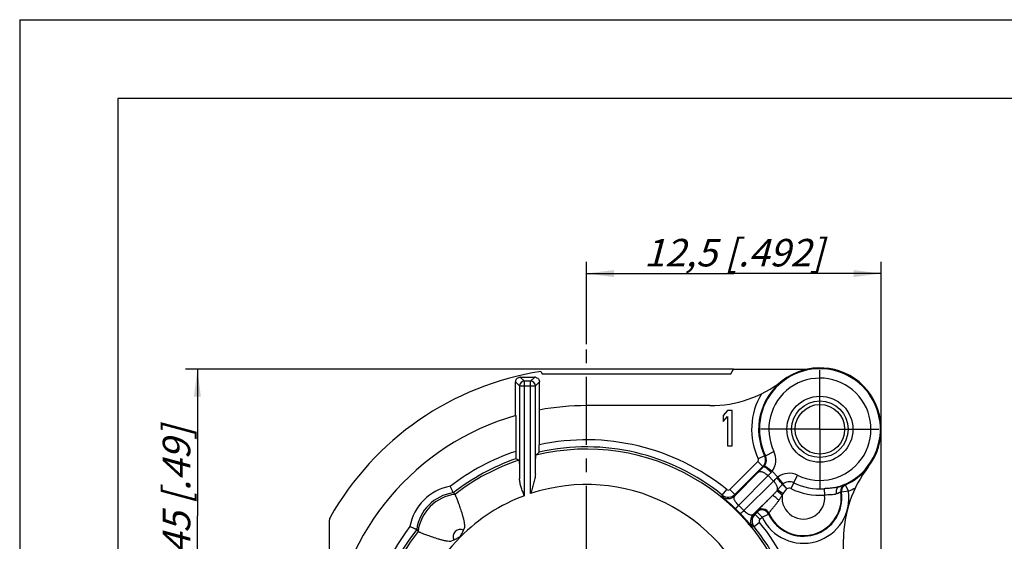
# Model space of a CAD drawing. Units: millimetres. Extents: x 0 to 420, y 0 to 297.
# Drawn here: x 0 to 125, y 231 to 297 of the extents above; entities that cross this region are included whole.
import ezdxf

# ---------------------------------------------------------------- set-up
doc = ezdxf.new("R2010")
doc.units = ezdxf.units.MM
doc.header["$LTSCALE"] = 23.1
doc.linetypes.add('CENTER', pattern=[0.6, 0.375, -0.075, 0.075, -0.075])
doc.layers.get('0').update_dxf_attribs({"linetype": 'CONTINUOUS'})
for name, color, linetype in [('AUSFORMSCHRAEGEN', 7, 'CONTINUOUS'), ('BEZUGSACHSEN', 7, 'CONTINUOUS'), ('BOHRUNGEN', 7, 'CONTINUOUS'), ('DEFAULT_1', 7, 'CENTER'), ('RUNDUNGEN', 7, 'CONTINUOUS'), ('ZEICHNUNGSBEMASSUNGEN', 7, 'CONTINUOUS')]:
    doc.layers.add(name, color=color, linetype=linetype)
doc.styles.get("Standard").update_dxf_attribs({"font": 'txt', "width": 0.7})
doc.dimstyles.new('DIMSTYLE_1', dxfattribs={"dimtxt": 3.5, "dimasz": 3.5, "dimexe": 1.5, "dimexo": 0, "dimgap": 0.875, "dimtad": 1, "dimdec": 3, "dimlfac": 0.333333, "dimdsep": 46, "dimtxsty": 'STANDARD', "dimblk": '_FILLED', "dimblk1": '_FILLED', "dimblk2": '_FILLED', "dimcen": 0.09, "dimclrt": 5, "dimadec": 3, "dimazin": 2, "dimtp": 0.2, "dimtm": 0.2, "dimtfac": 1, "dimtdec": 3, "dimtofl": 0, "dimtmove": 0, "dimatfit": 3, "dimldrblk": '_FILLED', "dimfxl": 1, "dimtolj": 1, "dimarcsym": 0})
doc.dimstyles.new('DIMSTYLE_2', dxfattribs={"dimtxt": 3.5, "dimasz": 3.5, "dimexe": 1.5, "dimexo": 0, "dimgap": 0.875, "dimtad": 1, "dimdec": 3, "dimlfac": 0.333333, "dimdsep": 46, "dimtxsty": 'STANDARD', "dimblk": '_FILLED', "dimblk1": '_FILLED', "dimblk2": '_FILLED', "dimcen": 0.09, "dimclrt": 5, "dimadec": 3, "dimazin": 2, "dimtp": 0.2, "dimtm": 0.2, "dimtfac": 1, "dimtdec": 3, "dimtofl": 0, "dimtmove": 0, "dimatfit": 3, "dimldrblk": '_FILLED', "dimfxl": 1, "dimtolj": 1, "dimarcsym": 0})

# ---------------------------------------------------------------- blocks, each defined once
blk = doc.blocks.new('_FILLED')
at = {"color": 0, "linetype": 'BYBLOCK'}
blk.add_solid([(0, 0), (-1, 0.125), (-1, -0.125)], dxfattribs=at)
blk = doc.blocks.new('*D9')
at = {"layer": 'ZEICHNUNGSBEMASSUNGEN', "color": 2, "linetype": 'CONTINUOUS'}
for p, q in [((72.1, 255.74), (72.1, 266.23)), ((109.6, 220.64), (109.6, 266.23)), ((72.1, 264.73), (90.85, 264.73)), ((109.6, 264.73), (90.85, 264.73))]:
    blk.add_line(p, q, dxfattribs=at)
at = {"layer": 'ZEICHNUNGSBEMASSUNGEN', "color": 2, "linetype": 'CONTINUOUS', "xscale": 3.5, "yscale": 3.5, "zscale": 3.5, "rotation": 180}
blk.add_blockref('_FILLED', (72.1, 264.73), dxfattribs=at)
at = {"layer": 'ZEICHNUNGSBEMASSUNGEN', "color": 2, "linetype": 'CONTINUOUS', "xscale": 3.5, "yscale": 3.5, "zscale": 3.5}
blk.add_blockref('_FILLED', (109.6, 264.73), dxfattribs=at)
at = {"layer": 'ZEICHNUNGSBEMASSUNGEN', "color": 5, "linetype": 'CONTINUOUS', "insert": (90.85, 269.13), "char_height": 3.5, "width": 39, "attachment_point": 2, "line_spacing_factor": 0.9}
blk.add_mtext('\\Q15.0;12,5{\\ftxt.shx;\\W1.000000;\\H3.500000; }[.492]', dxfattribs=at)
blk = doc.blocks.new('*D14')
at = {"layer": 'ZEICHNUNGSBEMASSUNGEN', "color": 2, "linetype": 'CONTINUOUS'}
for p, q in [((90.83, 252.59), (21.11, 252.59)), ((22.61, 252.59), (22.61, 233.91)), ((22.61, 215.24), (22.61, 233.91)), ((31.6, 215.24), (21.11, 215.24))]:
    blk.add_line(p, q, dxfattribs=at)
at = {"layer": 'ZEICHNUNGSBEMASSUNGEN', "color": 2, "linetype": 'CONTINUOUS', "xscale": 3.5, "yscale": 3.5, "zscale": 3.5}
for p, rotation in [((22.61, 252.59), 90), ((22.61, 215.24), 270)]:
    blk.add_blockref('_FILLED', p, dxfattribs=dict(at, rotation=rotation))
at = {"layer": 'ZEICHNUNGSBEMASSUNGEN', "color": 5, "linetype": 'CONTINUOUS', "insert": (18.2, 233.91), "char_height": 3.5, "width": 39, "attachment_point": 2, "rotation": 90, "line_spacing_factor": 0.9}
blk.add_mtext('\\Q15.0;12,45{\\ftxt.shx;\\W1.000000;\\H3.500000; }[.49]', dxfattribs=at)

msp = doc.modelspace()

# ---------------------------------------------------------------- linework, layer by layer
at = {"color": 7, "linetype": 'CONTINUOUS'}
for p, q in [((0, 297), (0, 0)), ((0, 297), (420, 297)), ((12.5, 287), (12.5, 10)), ((410, 287), (12.5, 287)), ((66.4856, 251.9852), (90.4856, 251.9852)), ((87.8102, 247.9352), (72.1044, 247.9352)), ((90.0669, 247.3352), (89.5044, 246.665)), ((90.6294, 247.3352), (90.0669, 247.3352)), ((90.6294, 242.8352), (90.6294, 247.3352)), ((89.5044, 246.665), (89.5044, 245.899)), ((89.5044, 245.899), (90.0669, 246.5692)), ((90.0669, 246.5692), (90.0669, 242.8352)), ((90.0669, 242.8352), (90.6294, 242.8352)), ((104.8044, 222.7352), (104.8044, 230.9409))]:
    msp.add_line(p, q, dxfattribs=at)
at = {"layer": 'AUSFORMSCHRAEGEN', "color": 7, "linetype": 'CONTINUOUS'}
for p, q in [((66.3124, 252.2852), (66.4856, 251.9852)), ((90.4856, 251.9852), (90.832, 252.5852)), ((90.832, 252.5852), (100.3355, 252.5852)), ((63.0783, 246.6648), (63.0783, 250.9353)), ((63.7043, 251.5614), (65.5045, 251.5614)), ((66.1306, 247.3849), (66.1306, 250.9353)), ((66.1044, 247.38), (66.1044, 242.9482)), ((63.1044, 246.6723), (63.1044, 242.1241))]:
    msp.add_line(p, q, dxfattribs=at)
at = {"layer": 'AUSFORMSCHRAEGEN', "color": 9, "linetype": 'CONTINUOUS'}
for p, q in [((63.0785, 250.9612), (63.6021, 250.4376)), ((63.6784, 251.5611), (64.202, 251.0375)), ((65.0069, 251.0375), (65.5304, 251.5611)), ((65.6068, 250.4376), (66.1304, 250.9612))]:
    msp.add_line(p, q, dxfattribs=at)
at = {"layer": 'AUSFORMSCHRAEGEN', "color": 7, "linetype": 'CONTINUOUS'}
for centre, radius, start, end in [((64.3131, 250.9352), 1.2348, 178.795175, 179.997485), ((63.6865, 250.9485), 0.6081, 171.229616, 178.805401), ((63.7044, 250.3272), 1.2342, 90.002226, 91.205115), ((65.5045, 250.3266), 1.2348, 88.795175, 89.997485), ((65.5178, 250.9531), 0.6081, 81.229611, 88.805401), ((64.8958, 250.9352), 1.2348, 0.002515, 1.204825), ((72.1044, 215.2352), 32.7, 90, 100.57289), ((72.1044, 215.2352), 32.7, 105.975683, 173.62939)]:
    msp.add_arc(centre, radius, start, end, dxfattribs=at)
at = {"layer": 'AUSFORMSCHRAEGEN', "color": 9, "linetype": 'CONTINUOUS'}
for radius, start, end in [(28.3551, 50.993739, 102.216248), (28.3551, 108.505939, 127.642097), (27.1677, 16.036818, 103.691308), (27.4552, 50.993739, 102.656364), (27.4552, 109.101438, 128.123293), (27.1677, 108.387098, 127.944955), (22.668, 135, 263.348752)]:
    msp.add_arc((72.1044, 215.2352), radius, start, end, dxfattribs=at)
at = {"layer": 'AUSFORMSCHRAEGEN', "color": 7, "linetype": 'CONTINUOUS'}
for centre, major_axis, start_param, end_param in [((114.2739, 215.2352), (60.8485, 0), 2.48468476, 2.49593067), ((43.7968, 215.2352), (40.8466, 0), 1.06646409, 1.07802734)]:
    msp.add_ellipse(centre, major_axis=major_axis, ratio=0.72091477, start_param=start_param, end_param=end_param, dxfattribs=at)
for points, knots in [([(63.0855, 251.0412), (63.096, 251.1089), (63.144, 251.2522), (63.2894, 251.4294), (63.4821, 251.5364), (63.6182, 251.5598), (63.6784, 251.5611)], [0, 0, 0, 0, 0.24115895, 0.521294, 0.7877825, 1, 1, 1, 1]), ([(65.6105, 251.5541), (65.6781, 251.5437), (65.8215, 251.4956), (65.9987, 251.3502), (66.1056, 251.1576), (66.1291, 251.0214), (66.1304, 250.9612)], [0, 0, 0, 0, 0.24115896, 0.52129402, 0.7877825, 1, 1, 1, 1]), ([(63.1044, 242.1241), (63.1044, 242.0644), (63.1046, 241.947), (63.1054, 241.7758), (63.1068, 241.6164), (63.1083, 241.4936), (63.1099, 241.4057), (63.1111, 241.3492), (63.1123, 241.3001), (63.1137, 241.2588), (63.1149, 241.2296), (63.116, 241.2106), (63.1167, 241.1996), (63.1175, 241.1911), (63.1182, 241.1847), (63.119, 241.1812), (63.1194, 241.1789), (63.12, 241.1787)], [0, 0, 0, 0, 0.18926543, 0.37235111, 0.54299174, 0.69488516, 0.76183745, 0.82178704, 0.87401248, 0.91787134, 0.95277715, 0.96672968, 0.97828164, 0.98738886, 0.99403275, 0.99821252, 1, 1, 1, 1]), ([(66.0889, 242.0233), (66.0894, 242.0237), (66.0899, 242.0259), (66.0907, 242.0299), (66.0913, 242.0363), (66.0925, 242.049), (66.0937, 242.0704), (66.0951, 242.1022), (66.0964, 242.1422), (66.0977, 242.1897), (66.0989, 242.2443), (66.1005, 242.3296), (66.1021, 242.4493), (66.1034, 242.6053), (66.1043, 242.7737), (66.1044, 242.8894), (66.1044, 242.9482)], [0, 0, 0, 0, 0.0021658, 0.00666163, 0.01353141, 0.02277118, 0.04827129, 0.08286526, 0.1261795, 0.17772305, 0.23695344, 0.30324281, 0.45428983, 0.62501758, 0.80912343, 1, 1, 1, 1])]:
    msp.add_open_spline(points, degree=3, knots=knots, dxfattribs=at)
at = {"layer": 'BEZUGSACHSEN', "color": 7, "linetype": 'CONTINUOUS'}
for p, q in [((56.4765, 232.1236), (56.6456, 232.4868)), ((54.8529, 230.694), (55.216, 230.8632))]:
    msp.add_line(p, q, dxfattribs=at)
at = {"layer": 'BEZUGSACHSEN', "color": 9, "linetype": 'CONTINUOUS'}
for centre, radius, start, end in [((56.0416, 231.298), 5.4002, 96.836716, 173.163284), ((56.0757, 231.2639), 0.9487, 65.003279, 204.996671)]:
    msp.add_arc(centre, radius, start, end, dxfattribs=at)
at = {"layer": 'BEZUGSACHSEN', "color": 7, "linetype": 'CONTINUOUS'}
for points, knots in [([(56.6456, 232.4868), (56.6453, 232.5576), (56.6367, 232.6988), (56.6017, 232.9775), (56.5363, 233.3183), (56.4391, 233.7158), (56.2977, 234.2153), (56.1118, 234.7887), (55.8916, 235.4025), (55.7217, 235.8486), (55.6049, 236.1461), (55.5357, 236.3198), (55.4804, 236.4579), (55.4391, 236.5589), (55.4143, 236.6222), (55.4017, 236.6513), (55.3989, 236.6597)], [0, 0, 0, 0, 0.04856964, 0.09692308, 0.19263909, 0.2864564, 0.37760934, 0.54876096, 0.69984792, 0.82499673, 0.87621707, 0.91912842, 0.95327981, 0.97830513, 0.99393328, 1, 1, 1, 1]), ([(50.6799, 231.9407), (50.6883, 231.9379), (50.7174, 231.9253), (50.7808, 231.9005), (50.8817, 231.8592), (51.0199, 231.8039), (51.1936, 231.7347), (51.4911, 231.6179), (51.9372, 231.448), (52.551, 231.2279), (53.1243, 231.0419), (53.6238, 230.9006), (54.0213, 230.8031), (54.4314, 230.7251), (54.7116, 230.6946), (54.8529, 230.694)], [0, 0, 0, 0, 0.0060695, 0.02169906, 0.04673102, 0.08088464, 0.12380253, 0.17502788, 0.30018714, 0.45127746, 0.62242468, 0.71357494, 0.80739435, 0.90310386, 1, 1, 1, 1]), ([(56.2938, 231.7323), (56.3128, 231.763), (56.3469, 231.8268), (56.386, 231.9277), (56.4227, 232.0296), (56.4574, 232.0932), (56.4766, 232.1238)], [0, 0, 0, 0, 0.24990498, 0.49993835, 0.74999161, 1, 1, 1, 1]), ([(55.2158, 230.863), (55.2466, 230.8819), (55.3103, 230.9163), (55.4118, 230.9538), (55.5127, 230.993), (55.5766, 231.0269), (55.6074, 231.0457)], [0, 0, 0, 0, 0.25001743, 0.50005999, 0.75007911, 1, 1, 1, 1]), ([(55.6074, 231.0457), (55.6439, 231.0698), (55.7169, 231.1178), (55.8306, 231.185), (55.9449, 231.2421), (56.0338, 231.2736), (56.0757, 231.2639)], [0, 0, 0, 0, 0.25111689, 0.50221075, 0.75322338, 1, 1, 1, 1]), ([(56.0757, 231.2639), (56.0734, 231.2746), (56.0699, 231.2965), (56.0769, 231.329), (56.087, 231.3602), (56.1025, 231.4012), (56.1255, 231.4508), (56.166, 231.5284), (56.2217, 231.6226), (56.2698, 231.6958), (56.2938, 231.7323)], [0, 0, 0, 0, 0.062382, 0.12494545, 0.18743817, 0.24994814, 0.37495167, 0.49996357, 0.74997166, 1, 1, 1, 1])]:
    msp.add_open_spline(points, degree=3, knots=knots, dxfattribs=at)
at = {"layer": 'BOHRUNGEN', "color": 7, "linetype": 'CONTINUOUS'}
for radius in [4.2, 3.15]:
    msp.add_circle((101.8044, 244.9352), radius, dxfattribs=at)
at = {"layer": 'BOHRUNGEN', "color": 9, "linetype": 'CONTINUOUS'}
msp.add_circle((101.8044, 244.9352), 3.6, dxfattribs=at)
at = {"layer": 'DEFAULT_1', "color": 7, "linetype": 'CENTER'}
for p, q in [((72.1044, 215.2352), (72.1044, 255.7352)), ((101.8044, 244.9352), (101.8044, 252.4352)), ((101.8044, 244.9352), (94.3044, 244.9352)), ((101.8044, 244.9352), (101.8044, 237.4352)), ((101.8044, 244.9352), (109.3044, 244.9352))]:
    msp.add_line(p, q, dxfattribs=at)
at = {"layer": 'RUNDUNGEN', "color": 9, "linetype": 'CONTINUOUS'}
for p, q in [((64.202, 236.4812), (64.202, 251.0375)), ((65.0069, 251.0375), (64.202, 251.0375)), ((65.0069, 236.7634), (65.0069, 251.0375)), ((63.6021, 250.4376), (63.6021, 238.633)), ((63.6021, 250.4376), (65.6068, 250.4376)), ((65.6068, 239.267), (65.6068, 250.4376)), ((94.8853, 241.5615), (95.9639, 242.0874)), ((90.3522, 237.2903), (93.9047, 240.8428)), ((94.5411, 240.2064), (93.9047, 240.8428)), ((94.7751, 241.5727), (93.9632, 241.1843)), ((90.9642, 236.4615), (93.9351, 239.4625)), ((94.7634, 240.3112), (95.72, 239.5868)), ((96.4556, 238.8505), (95.7197, 239.5863)), ((91.4691, 235.262), (95.208, 239.0383)), ((95.9076, 238.3387), (92.1313, 234.5999)), ((95.9076, 238.3387), (95.208, 239.0383)), ((97.1105, 237.9864), (96.456, 238.8508)), ((98.4814, 238.1201), (98.1249, 237.3893)), ((98.4814, 238.1201), (98.9566, 239.0946)), ((89.3849, 236.57), (89.9513, 237.2693)), ((90.9886, 236.6539), (90.3522, 237.2903)), ((97.0026, 236.5589), (96.3093, 237.0981)), ((97.1153, 236.7074), (96.4159, 237.2247)), ((102.3477, 237.3726), (102.4059, 236.5615)), ((105.4452, 237.0422), (104.554, 236.9169)), ((105.0682, 237.8594), (104.99, 237.9074)), ((105.4452, 237.0422), (105.0682, 237.8594)), ((89.3571, 236.3802), (89.3849, 236.57)), ((90.9642, 236.4615), (90.9886, 236.6539)), ((95.7664, 236.5062), (93.3307, 234.095)), ((94.454, 233.7775), (93.8177, 234.4138)), ((93.5232, 234.1194), (93.3307, 234.095)), ((94.1386, 233.0821), (93.4392, 232.5156)), ((94.1596, 233.483), (93.5232, 234.1194)), ((94.1596, 233.483), (94.454, 233.7775)), ((94.454, 233.7775), (95.2691, 234.159)), ((93.4392, 232.5156), (93.2495, 232.4879))]:
    msp.add_line(p, q, dxfattribs=at)
at = {"layer": 'RUNDUNGEN', "color": 7, "linetype": 'CONTINUOUS'}
for p, q in [((90.9886, 236.6539), (94.5411, 240.2064)), ((93.5232, 234.1194), (93.8177, 234.4138)), ((39.4044, 199.5295), (39.4044, 233.4341))]:
    msp.add_line(p, q, dxfattribs=at)
for centre, radius, start, end in [((72.1044, 215.2352), 37.5, 98.885124, 150.449231), ((101.8044, 244.9352), 7.6978, 288.408061, 205.99476), ((101.8044, 244.9352), 7.8, 322.136354, 127.863646), ((64.2022, 250.4374), 0.6001, 90.020934, 179.979066), ((87.8102, 262.9352), 15, 270, 307.863646), ((101.8044, 244.9352), 7.7922, 127.863646, 205.56406), ((119.8044, 230.9409), 15, 142.136354, 180), ((101.8044, 244.9352), 7.7922, 294.762097, 322.136354), ((3.8305, 164.5687), 88.6364, 54.423103, 54.616734), ((99.7044, 236.2352), 4.8972, 205.08441, 8.002126), ((40.0043, 233.4341), 0.5999, 150.449153, 180.000078), ((122.7709, 283.5091), 88.6365, 215.383269, 215.576899)]:
    msp.add_arc(centre, radius, start, end, dxfattribs=at)
at = {"layer": 'RUNDUNGEN', "color": 9, "linetype": 'CONTINUOUS'}
for centre, radius, start, end in [((65.0067, 250.4374), 0.6001, 0.020944, 89.979056), ((101.8044, 244.9352), 6.4978, 244.006346, 205.993654), ((101.8044, 244.9352), 8.6922, 148.719222, 205.56406), ((93.8063, 241.0355), 2.4004, 322.859887, 25.988526), ((93.6925, 241.0549), 0.3001, 315.008426, 25.555633), ((93.6925, 241.0549), 1.2, 315.002074, 23.156229), ((93.8068, 241.0355), 1.1999, 322.86485, 25.988727), ((93.7039, 241.0603), 1.1874, 23.131619, 25.563263), ((97.2567, 265.1207), 23.6785, 263.98398, 264.252372), ((268.2678, 66.8648), 245.3199, 135.047948, 135.286524), ((99.7914, 270.6173), 30.8608, 260.204575, 260.419775), ((93.791, 241.0477), 1.2199, 315.118429, 322.859823), ((150.6056, 184.6189), 77.6554, 135.09163, 135.510313), ((95.0744, 239.9725), 0.752, 315.102155, 329.099328), ((97.9048, 236.937), 2.4004, 64.011948, 127.138667), ((37.615, 297.6504), 83.1619, 314.503544, 314.89451), ((96.8431, 238.2034), 0.7542, 120.918985, 134.877872), ((97.9048, 236.9374), 1.3158, 64.009007, 127.130203), ((101.8044, 244.9352), 7.5821, 244.006345, 274.108647), ((55.8596, 231.48), 6.2999, 99.801123, 170.198877), ((55.8594, 231.4802), 5.3997, 97.497749, 172.502251), ((72.1044, 215.2352), 22.668, 19.332499, 108.24668), ((90.1401, 237.5025), 0.3, 231.000563, 314.995128), ((99.7044, 236.2352), 5.7972, 205.08441, 8.002126), ((99.7044, 236.2352), 4.8211, 203.993105, 8.570063), ((88.302, 243.944), 10.5349, 319.470847, 320.371003), ((98.257, 236.5639), 1.827, 128.86697, 132.625594), ((97.9048, 236.9372), 0.5029, 64.03134, 125.088838), ((101.8044, 244.9352), 8.3952, 244.005545, 274.109022), ((105.3616, 237.0876), 0.9, 114.381331, 188.562449), ((93.2205, 211.6046), 27.7338, 65.879823, 66.065973), ((105.4453, 237.0422), 0.9, 114.765739, 187.998484), ((101.8044, 244.9352), 8.6922, 294.762097, 301.280778), ((72.1044, 215.2352), 22.668, 110.402685, 135), ((90.1157, 237.3102), 1.2001, 230.793528, 314.99251), ((90.1401, 237.5026), 1.2001, 231.000241, 314.992234), ((99.7044, 236.2352), 2.7211, 173.167558, 6.888176), ((90.9489, 241.2674), 7.6693, 322.124565, 323.517209), ((72.2436, 215.3744), 27.0611, 44.051017, 45.948983), ((71.8066, 214.9373), 28.2792, 44.05131, 45.948693), ((94.454, 233.7773), 0.9, 25.092333, 134.992078), ((107.6279, 231.9894), 14.0214, 169.497449, 170.043106), ((94.4778, 233.9086), 0.9001, 24.006834, 134.991216), ((106.5572, 231.2158), 11.6654, 164.797691, 165.386347), ((94.1794, 233.2465), 1.2001, 135.007132, 219.205721), ((94.3719, 233.2709), 1.2001, 135.007835, 218.999753), ((94.3717, 233.2709), 0.3, 135.004988, 218.999222), ((72.1044, 215.2352), 28.3551, 15.339179, 39.006261), ((72.1044, 215.2352), 28.3551, 142.357903, 172.110357), ((72.1044, 215.2352), 27.4552, 141.876707, 172.110357), ((72.1044, 215.2352), 27.1677, 142.055045, 252.529016), ((72.1044, 215.2352), 27.4552, 15.853998, 39.006261)]:
    msp.add_arc(centre, radius, start, end, dxfattribs=at)
at = {"layer": 'RUNDUNGEN', "color": 7, "linetype": 'CONTINUOUS'}
for points, knots in [([(63.5348, 241.0159), (63.5362, 241.0153), (63.5382, 241.0105), (63.5405, 241.002), (63.5429, 240.9877), (63.5454, 240.9686), (63.5479, 240.9444), (63.5516, 240.9019), (63.5559, 240.8364), (63.5607, 240.743), (63.5654, 240.6304), (63.57, 240.4994), (63.5744, 240.3506), (63.5787, 240.1847), (63.5843, 239.9324), (63.5907, 239.5816), (63.5971, 239.1233), (63.6005, 238.8013), (63.6021, 238.633)], [0, 0, 0, 0, 0.00187263, 0.00573145, 0.01169961, 0.01979533, 0.0300181, 0.04236162, 0.07336789, 0.11264074, 0.15993867, 0.21501141, 0.27754884, 0.34720101, 0.423605, 0.59501131, 0.78836422, 1, 1, 1, 1]), ([(65.6068, 239.267), (65.6084, 239.4337), (65.6119, 239.7523), (65.6183, 240.2055), (65.6247, 240.5519), (65.6304, 240.8008), (65.6346, 240.9644), (65.6391, 241.1114), (65.6437, 241.2411), (65.6484, 241.3527), (65.6531, 241.4458), (65.658, 241.5199), (65.6623, 241.5695), (65.666, 241.5993), (65.6684, 241.6144), (65.6709, 241.6244), (65.6727, 241.6296), (65.6741, 241.6309)], [0, 0, 0, 0, 0.21128568, 0.40404951, 0.57456128, 0.65050947, 0.71977435, 0.78202895, 0.83694843, 0.88424868, 0.92371323, 0.95513437, 0.97834068, 0.98683969, 0.99326509, 0.99762825, 1, 1, 1, 1]), ([(65.6068, 239.267), (65.6058, 239.1671), (65.5893, 238.9637), (65.5209, 238.5513), (65.3912, 238.0284), (65.2053, 237.3983), (65.073, 236.9759), (65.0069, 236.7634)], [0, 0, 0, 0, 0.11612562, 0.23648998, 0.48562472, 0.74140652, 1, 1, 1, 1]), ([(64.202, 236.4812), (64.1308, 236.6627), (63.9896, 237.0225), (63.7983, 237.5616), (63.6518, 238.0956), (63.6037, 238.4566), (63.6021, 238.633)], [0, 0, 0, 0, 0.26058193, 0.51672774, 0.76420809, 1, 1, 1, 1]), ([(55.1548, 236.8338), (55.1544, 236.8341), (55.1537, 236.836), (55.1519, 236.8394), (55.1496, 236.8453), (55.1446, 236.8571), (55.1364, 236.877), (55.1241, 236.9067), (55.1085, 236.9438), (55.0897, 236.988), (55.0681, 237.0387), (55.0344, 237.1177), (54.9869, 237.2285), (54.9248, 237.3727), (54.8574, 237.5277), (54.8109, 237.634), (54.7872, 237.6879)], [0, 0, 0, 0, 0.00179372, 0.00607622, 0.01282158, 0.0219923, 0.04745299, 0.08214246, 0.12568987, 0.17751333, 0.23697982, 0.30345609, 0.45475985, 0.62564209, 0.8098744, 1, 1, 1, 1]), ([(50.5059, 232.1848), (50.5056, 232.1852), (50.5036, 232.1859), (50.5002, 232.1877), (50.4943, 232.1901), (50.4826, 232.195), (50.4626, 232.2032), (50.433, 232.2155), (50.3958, 232.2312), (50.3516, 232.2499), (50.3009, 232.2715), (50.2219, 232.3053), (50.1111, 232.3527), (49.967, 232.4148), (49.812, 232.4822), (49.7056, 232.5287), (49.6517, 232.5524)], [0, 0, 0, 0, 0.00179392, 0.00607693, 0.01282298, 0.02199447, 0.04745647, 0.08214619, 0.12569316, 0.17751613, 0.23698174, 0.30345639, 0.45475505, 0.62563562, 0.80987182, 1, 1, 1, 1])]:
    msp.add_open_spline(points, degree=3, knots=knots, dxfattribs=at)
at = {"layer": 'RUNDUNGEN', "color": 9, "linetype": 'CONTINUOUS'}
for points, knots in [([(93.9351, 239.4625), (93.9636, 239.4901), (94.0363, 239.5361), (94.1696, 239.5646), (94.3235, 239.5561), (94.4931, 239.5127), (94.6732, 239.4362), (94.9243, 239.2902), (95.0992, 239.1462), (95.2079, 239.0382)], [0, 0, 0, 0, 0.08220479, 0.17332149, 0.27832093, 0.3990324, 0.53456965, 0.68247064, 1, 1, 1, 1]), ([(94.6555, 240.187), (94.6594, 240.1905), (94.6729, 240.1939), (94.6963, 240.1894), (94.7269, 240.1779), (94.7646, 240.1585), (94.8094, 240.1315), (94.8829, 240.0823), (94.9882, 240.003), (95.1273, 239.8886), (95.3391, 239.7023), (95.4993, 239.5493), (95.6071, 239.4417)], [0, 0, 0, 0, 0.01282908, 0.03155563, 0.0579799, 0.09258704, 0.13532364, 0.18591962, 0.3091455, 0.45792999, 0.62693212, 1, 1, 1, 1]), ([(96.4158, 237.2247), (96.4345, 237.3024), (96.4301, 237.4343), (96.3855, 237.6084), (96.3056, 237.8102), (96.1534, 238.0643), (95.996, 238.2495), (95.9075, 238.3386)], [0, 0, 0, 0, 0.1894621, 0.30222462, 0.42639174, 0.70226849, 1, 1, 1, 1]), ([(97.0197, 237.9082), (97.0055, 237.9325), (96.9712, 237.9853), (96.8834, 238.1059), (96.741, 238.2793), (96.5396, 238.5037), (96.3901, 238.6586), (96.311, 238.7379)], [0, 0, 0, 0, 0.07726647, 0.1725413, 0.40940399, 0.69260704, 1, 1, 1, 1]), ([(95.7663, 236.5062), (95.8615, 236.6012), (96.0456, 236.7958), (96.2227, 236.9968), (96.3093, 237.0981)], [0, 0, 0, 0, 0.50222677, 1, 1, 1, 1]), ([(96.4158, 237.2247), (96.5132, 237.3401), (96.7099, 237.572), (96.9143, 237.7972), (97.0197, 237.9082)], [0, 0, 0, 0, 0.49652695, 1, 1, 1, 1]), ([(97.0197, 237.9082), (97.0382, 237.8986), (97.0766, 237.872), (97.1606, 237.7994), (97.2791, 237.6803), (97.4376, 237.5187), (97.5534, 237.4055), (97.6155, 237.3484)], [0, 0, 0, 0, 0.07610287, 0.17034537, 0.4067727, 0.69099447, 1, 1, 1, 1]), ([(97.6155, 237.3484), (97.5661, 237.4159), (97.4672, 237.5428), (97.3183, 237.7116), (97.2044, 237.8343), (97.1375, 237.9233), (97.1161, 237.966), (97.1105, 237.9864)], [0, 0, 0, 0, 0.30745439, 0.59075081, 0.82730296, 0.92215284, 1, 1, 1, 1]), ([(104.2353, 237.6313), (104.0947, 237.5853), (103.7948, 237.5181), (103.3291, 237.4553), (102.8427, 237.4097), (102.5136, 237.3845), (102.3477, 237.3726)], [0, 0, 0, 0, 0.23250465, 0.48110113, 0.73861316, 1, 1, 1, 1]), ([(104.2353, 237.6313), (104.2, 237.6192), (104.131, 237.585), (104.0081, 237.4809), (103.8966, 237.287), (103.8459, 237.0063), (103.8644, 236.8068), (103.8862, 236.706)], [0, 0, 0, 0, 0.10442491, 0.21260412, 0.44684507, 0.71174743, 1, 1, 1, 1]), ([(104.4717, 236.9536), (104.4714, 236.9538), (104.4701, 236.9535), (104.4664, 236.9526), (104.4586, 236.9494), (104.446, 236.9441), (104.4287, 236.9364), (104.4068, 236.9265), (104.3804, 236.9144), (104.3496, 236.9002), (104.2998, 236.8776), (104.227, 236.845), (104.1274, 236.8019), (104.0122, 236.7544), (103.9298, 236.7224), (103.8862, 236.706)], [0, 0, 0, 0, 0.00171633, 0.00539329, 0.0188617, 0.04050522, 0.07028147, 0.10811463, 0.15384428, 0.20728797, 0.26826317, 0.41200899, 0.58327239, 0.78008355, 1, 1, 1, 1]), ([(104.99, 237.9074), (104.9896, 237.9076), (104.9881, 237.9074), (104.9854, 237.9068), (104.9811, 237.9055), (104.9725, 237.9026), (104.9581, 237.8973), (104.9366, 237.889), (104.9093, 237.8782), (104.8762, 237.865), (104.8373, 237.8496), (104.7742, 237.8246), (104.6811, 237.7883), (104.5524, 237.74), (104.4015, 237.6861), (104.2931, 237.6499), (104.2353, 237.6313)], [0, 0, 0, 0, 0.00170883, 0.00529394, 0.01082301, 0.01830977, 0.03916932, 0.06787927, 0.104424, 0.14874335, 0.200763, 0.2604085, 0.40225118, 0.57351091, 0.77327872, 1, 1, 1, 1]), ([(91.0592, 234.8238), (90.9424, 234.9367), (90.7138, 235.1546), (90.3823, 235.4616), (90.1232, 235.6956), (89.9367, 235.8616), (89.8158, 235.9684), (89.7086, 236.0626), (89.6156, 236.1441), (89.537, 236.2131), (89.473, 236.2696), (89.4289, 236.3091), (89.4009, 236.3348), (89.3852, 236.3494), (89.3732, 236.3612), (89.3644, 236.37), (89.3598, 236.3758), (89.357, 236.3791), (89.3571, 236.3802)], [0, 0, 0, 0, 0.21132823, 0.41060946, 0.58746606, 0.66533367, 0.73534374, 0.79724485, 0.85088057, 0.89616328, 0.93314523, 0.96189674, 0.97321283, 0.982511, 0.98980994, 0.99513066, 0.99850192, 1, 1, 1, 1]), ([(91.4691, 235.2621), (91.3993, 235.3279), (91.2713, 235.4593), (91.1092, 235.6588), (90.9892, 235.8444), (90.9121, 236.0094), (90.8745, 236.1532), (90.8723, 236.2771), (90.9023, 236.3815), (90.9416, 236.4378), (90.9642, 236.4615)], [0, 0, 0, 0, 0.20359824, 0.38842351, 0.54432146, 0.67104742, 0.77322392, 0.85733603, 0.93058535, 1, 1, 1, 1]), ([(93.8414, 234.5452), (93.8417, 234.5469), (93.8458, 234.5514), (93.8527, 234.5605), (93.8652, 234.5742), (93.8818, 234.5926), (93.9032, 234.6155), (93.9405, 234.6552), (93.9981, 234.7155), (94.0799, 234.8002), (94.1778, 234.901), (94.2908, 235.0166), (94.4176, 235.1458), (94.5569, 235.2874), (94.7637, 235.4971), (95.0431, 235.7793), (95.3972, 236.1357), (95.6415, 236.3809), (95.7664, 236.5062)], [0, 0, 0, 0, 0.00189731, 0.00618427, 0.01286076, 0.02191075, 0.03331562, 0.04705305, 0.08134136, 0.12435998, 0.17565758, 0.23466694, 0.30077824, 0.37331337, 0.45155882, 0.62221789, 0.80685558, 1, 1, 1, 1]), ([(95.2999, 234.2748), (95.3001, 234.2762), (95.303, 234.2799), (95.3079, 234.2875), (95.3168, 234.2988), (95.3287, 234.314), (95.344, 234.333), (95.3707, 234.3657), (95.4117, 234.4154), (95.4698, 234.4853), (95.5389, 234.5683), (95.6179, 234.6634), (95.7057, 234.7696), (95.8012, 234.8859), (95.9408, 235.0575), (96.1254, 235.2885), (96.3528, 235.5818), (96.5052, 235.7855), (96.5819, 235.8897)], [0, 0, 0, 0, 0.00200935, 0.00648482, 0.01342668, 0.02281582, 0.03462994, 0.04883982, 0.08421848, 0.12845888, 0.18101387, 0.24120631, 0.30831811, 0.38156188, 0.46012973, 0.62998158, 0.81167665, 1, 1, 1, 1]), ([(96.5819, 235.8897), (96.495, 235.9799), (96.3261, 236.1441), (96.1136, 236.3254), (95.9741, 236.4258), (95.9087, 236.4665), (95.8684, 236.4885), (95.8335, 236.5039), (95.8015, 236.5138), (95.7756, 236.5145), (95.7665, 236.5063)], [0, 0, 0, 0, 0.36091353, 0.67860188, 0.8041471, 0.85616017, 0.90041412, 0.93662168, 0.96477495, 1, 1, 1, 1]), ([(96.5819, 235.8897), (96.6599, 235.9957), (96.8045, 236.2165), (96.9373, 236.4442), (97.0026, 236.5589)], [0, 0, 0, 0, 0.49902447, 1, 1, 1, 1]), ([(103.8862, 236.706), (103.7863, 236.6685), (103.5613, 236.6198), (103.2024, 236.5912), (102.812, 236.5786), (102.543, 236.5686), (102.406, 236.5615)], [0, 0, 0, 0, 0.21457886, 0.45879513, 0.72405394, 1, 1, 1, 1]), ([(91.4693, 235.2618), (91.4397, 235.2308), (91.3831, 235.1715), (91.3029, 235.0873), (91.2326, 235.0131), (91.1733, 234.9501), (91.1314, 234.9051), (91.1042, 234.8756), (91.0885, 234.8585), (91.0765, 234.8448), (91.0673, 234.8348), (91.0625, 234.8281), (91.0594, 234.825), (91.0592, 234.8238)], [0, 0, 0, 0, 0.21456915, 0.4096354, 0.58119359, 0.72598193, 0.84189091, 0.88838894, 0.92696926, 0.95751798, 0.97993033, 0.99410832, 1, 1, 1, 1]), ([(92.1311, 234.6001), (92.1001, 234.5704), (92.0408, 234.5138), (91.9566, 234.4337), (91.8823, 234.3633), (91.8193, 234.304), (91.7744, 234.2621), (91.7448, 234.2349), (91.7277, 234.2193), (91.714, 234.2072), (91.704, 234.198), (91.6973, 234.1932), (91.6942, 234.1901), (91.693, 234.1899)], [0, 0, 0, 0, 0.21454534, 0.40959356, 0.58114064, 0.72592544, 0.84183837, 0.88834114, 0.92692798, 0.9574849, 0.97990699, 0.99409613, 1, 1, 1, 1]), ([(93.3307, 234.095), (93.307, 234.0724), (93.2508, 234.033), (93.1463, 234.003), (93.0225, 234.0053), (92.8787, 234.0429), (92.7136, 234.1199), (92.5281, 234.24), (92.3285, 234.402), (92.1971, 234.53), (92.1313, 234.5999)], [0, 0, 0, 0, 0.06941405, 0.14266296, 0.22677487, 0.32895102, 0.45567662, 0.61157386, 0.79640059, 1, 1, 1, 1]), ([(93.2495, 232.4879), (93.2484, 232.4877), (93.2451, 232.4905), (93.2393, 232.4951), (93.2304, 232.504), (93.2187, 232.516), (93.204, 232.5317), (93.1784, 232.5596), (93.1388, 232.6038), (93.0823, 232.6678), (93.0134, 232.7463), (92.9319, 232.8393), (92.8377, 232.9465), (92.7309, 233.0674), (92.5649, 233.254), (92.3309, 233.5131), (92.0239, 233.8446), (91.806, 234.0731), (91.693, 234.1899)], [0, 0, 0, 0, 0.00149808, 0.00486932, 0.01019001, 0.01748889, 0.02678698, 0.03810297, 0.0668541, 0.10383553, 0.14911794, 0.20275364, 0.2646546, 0.33466463, 0.41253164, 0.5893879, 0.78867107, 1, 1, 1, 1])]:
    msp.add_open_spline(points, degree=3, knots=knots, dxfattribs=at)
msp.add_open_spline([(97.1153, 236.7074), (97.2765, 236.9254), (97.4358, 237.1457), (97.6157, 237.3486)], degree=3, dxfattribs=at)

# ---------------------------------------------------------------- dimensions: what is measured, and where the dimension line sits
at = {"layer": 'ZEICHNUNGSBEMASSUNGEN', "color": 2, "linetype": 'CONTINUOUS'}
dim = msp.add_linear_dim(base=(109.6044, 264.7286), p1=(72.1044, 255.7352), p2=(109.6044, 220.6352), dimstyle='DIMSTYLE_2', dxfattribs=at)
dim.commit()
dim.dimension.update_dxf_attribs({"geometry": '*D9', "text_midpoint": (90.8544, 264.7286), "dimtype": 160})
dim = msp.add_linear_dim(base=(22.6108, 215.2352), p1=(90.832, 252.5852), p2=(31.6044, 215.2352), angle=270, dimstyle='DIMSTYLE_1', dxfattribs=at)
dim.commit()
dim.dimension.update_dxf_attribs({"geometry": '*D14', "text_midpoint": (22.6108, 233.9102), "dimtype": 160})

doc.saveas('drawing.dxf')
